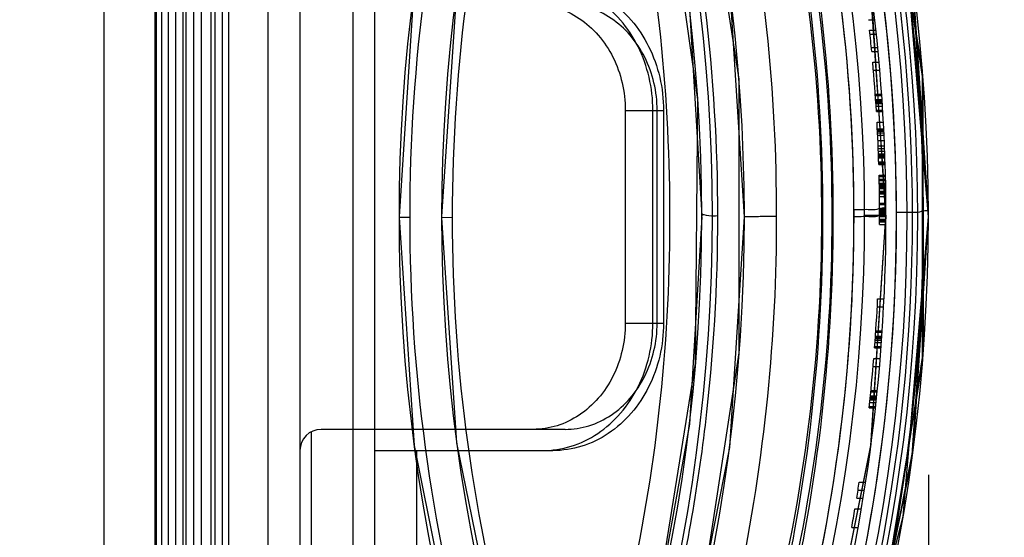
# Model space of a CAD drawing. Units: millimetres. Extents: x -44717 to 3890, y -11358 to 8889.
# Drawn here: x -42194 to -42148, y -10347 to -10323 of the extents above; entities that cross this region are included whole.
import ezdxf

# ---------------------------------------------------------------- set-up
doc = ezdxf.new("R2010")
doc.units = ezdxf.units.MM
doc.header["$LTSCALE"] = 46.255
doc.header["$PDMODE"] = 3
doc.header["$PDSIZE"] = 8
doc.layers.get('0').update_dxf_attribs({"linetype": 'CONTINUOUS'})
doc.layers.get('Defpoints').update_dxf_attribs({"linetype": 'CONTINUOUS'})
doc.dimstyles.new('AM_GB', dxfattribs={"dimscale": 10, "dimtxt": 3.5, "dimasz": 2.5, "dimexe": 1, "dimexo": 1, "dimgap": 1.5, "dimtad": 1, "dimdsep": 46, "dimtxsty": 'Standard', "dimcen": 0, "dimclrd": 256, "dimclre": 256, "dimclrt": 2, "dimadec": 0, "dimazin": 2, "dimtp": 0.1, "dimtm": 0.1, "dimtfac": 0.71, "dimtmove": 0, "dimatfit": 3, "dimfxl": 1, "dimtzin": 0, "dimlwd": -1, "dimlwe": -1, "dimarcsym": 0})

# ---------------------------------------------------------------- blocks, each defined once
blk = doc.blocks.new('*D102')
at = {"transparency": 16777216}
for p, q in [((-42307.483, -10127.376), (-42007.66, -10127.376)), ((-42017.66, -10167.376), (-42017.66, -10442.376)), ((-42307.483, -10482.376), (-42007.66, -10482.376))]:
    blk.add_line(p, q, dxfattribs=at)
for points in [[(-42024.326, -10167.376), (-42010.993, -10167.376), (-42017.66, -10127.376)], [(-42024.326, -10442.376), (-42010.993, -10442.376), (-42017.66, -10482.376)]]:
    blk.add_solid(points, dxfattribs=at)
at = {"layer": 'Defpoints', "color": 0, "transparency": 16777216}
for p in [(-42317.483, -10127.376), (-42317.483, -10482.376), (-42017.66, -10482.376)]:
    blk.add_point(p, dxfattribs=at)
at = {"transparency": 16777216, "insert": (-42061.291, -10305.871), "char_height": 50, "attachment_point": 5, "rotation": 90}
blk.add_mtext('（335）', dxfattribs=at)
blk = doc.blocks.new('*D104')
at = {"transparency": 16777216}
for p, q in [((-42151.756, -10344.111), (-42151.756, -10628.505)), ((-43081.016, -10381.774), (-43081.016, -10628.505)), ((-43041.016, -10618.505), (-42191.756, -10618.505))]:
    blk.add_line(p, q, dxfattribs=at)
for points in [[(-43041.016, -10611.838), (-43041.016, -10625.171), (-43081.016, -10618.505)], [(-42191.756, -10611.838), (-42191.756, -10625.171), (-42151.756, -10618.505)]]:
    blk.add_solid(points, dxfattribs=at)
at = {"layer": 'Defpoints', "color": 0, "transparency": 16777216}
for p in [(-42151.756, -10334.111), (-43081.016, -10371.774), (-42151.756, -10618.505)]:
    blk.add_point(p, dxfattribs=at)
at = {"transparency": 16777216, "insert": (-42620.557, -10574.873), "char_height": 50, "attachment_point": 5}
blk.add_mtext('（930）', dxfattribs=at)

msp = doc.modelspace()

# ---------------------------------------------------------------- linework, layer by layer
at = {"color": 7, "linetype": 'Continuous'}
for p, q in [((-42190.516, -10450.776), (-42190.516, -10160.776)), ((-42187.516, -10160.776), (-42187.516, -10450.776)), ((-42186.816, -10160.476), (-42186.816, -10414.176)), ((-42181.316, -10175.384), (-42181.316, -10395.269)), ((-42185.316, -10185.199), (-42185.316, -10385.454)), ((-42182.816, -10384.01), (-42182.816, -10186.642)), ((-42178.816, -10380.976), (-42178.816, -10282.976)), ((-42184.671, -10287.476), (-42184.671, -10376.476)), ((-42177.816, -10288.945), (-42177.816, -10374.945)), ((-42186.316, -10289.476), (-42186.316, -10374.476)), ((-42185.504, -10289.476), (-42185.504, -10374.476)), ((-42188.116, -10372.941), (-42188.116, -10290.976)), ((-42188.081, -10290.976), (-42188.081, -10372.941)), ((-42187.816, -10372.941), (-42187.816, -10290.976)), ((-42187.168, -10290.976), (-42187.168, -10372.941)), ((-42186.67, -10372.941), (-42186.67, -10290.976)), ((-42185.957, -10290.976), (-42185.957, -10372.921)), ((-42184.964, -10372.921), (-42184.964, -10290.976)), ((-42154.582, -10322.711), (-42154.28, -10322.711)), ((-42154.526, -10323.211), (-42154.224, -10323.211)), ((-42154.506, -10323.399), (-42154.205, -10323.399)), ((-42154.443, -10324.024), (-42154.142, -10324.024)), ((-42154.425, -10324.211), (-42154.124, -10324.211)), ((-42154.379, -10324.711), (-42154.078, -10324.711)), ((-42154.346, -10325.086), (-42154.045, -10325.086)), ((-42154.259, -10326.211), (-42153.958, -10326.211)), ((-42154.255, -10326.274), (-42153.954, -10326.274)), ((-42154.242, -10326.461), (-42153.941, -10326.461)), ((-42154.238, -10326.524), (-42153.937, -10326.524)), ((-42154.234, -10326.586), (-42153.933, -10326.586)), ((-42166.017, -10326.976), (-42164.218, -10326.976)), ((-42166.017, -10326.976), (-42166.017, -10336.976)), ((-42164.718, -10336.976), (-42164.718, -10326.976)), ((-42164.517, -10336.976), (-42164.517, -10326.976)), ((-42164.218, -10326.976), (-42164.218, -10336.976)), ((-42154.23, -10326.649), (-42153.929, -10326.649)), ((-42154.222, -10326.774), (-42153.921, -10326.774)), ((-42154.21, -10326.961), (-42153.909, -10326.961)), ((-42154.206, -10327.024), (-42153.905, -10327.024)), ((-42154.177, -10327.524), (-42153.877, -10327.524)), ((-42154.161, -10327.836), (-42153.86, -10327.836)), ((-42154.158, -10327.899), (-42153.857, -10327.899)), ((-42154.155, -10327.961), (-42153.854, -10327.961)), ((-42154.152, -10328.024), (-42153.851, -10328.024)), ((-42154.146, -10328.149), (-42153.845, -10328.149)), ((-42154.134, -10328.399), (-42153.834, -10328.399)), ((-42154.124, -10328.649), (-42153.824, -10328.649)), ((-42154.119, -10328.774), (-42153.819, -10328.774)), ((-42154.114, -10328.899), (-42153.814, -10328.899)), ((-42154.109, -10329.024), (-42153.809, -10329.024)), ((-42154.107, -10329.086), (-42153.807, -10329.086)), ((-42154.105, -10329.149), (-42153.805, -10329.149)), ((-42154.103, -10329.211), (-42153.803, -10329.211)), ((-42154.097, -10329.399), (-42153.797, -10329.399)), ((-42154.095, -10329.461), (-42153.795, -10329.461)), ((-42154.093, -10329.524), (-42153.793, -10329.524)), ((-42154.079, -10330.024), (-42153.779, -10330.024)), ((-42154.078, -10330.086), (-42153.778, -10330.086)), ((-42154.075, -10330.211), (-42153.775, -10330.211)), ((-42154.074, -10330.274), (-42153.774, -10330.274)), ((-42154.071, -10330.399), (-42153.771, -10330.399)), ((-42154.07, -10330.461), (-42153.77, -10330.461)), ((-42154.069, -10330.524), (-42153.769, -10330.524)), ((-42154.068, -10330.586), (-42153.768, -10330.586)), ((-42154.067, -10330.649), (-42153.767, -10330.649)), ((-42154.065, -10330.774), (-42153.765, -10330.774)), ((-42154.064, -10330.836), (-42153.764, -10330.836)), ((-42154.063, -10330.899), (-42153.763, -10330.899)), ((-42154.062, -10331.024), (-42153.762, -10331.024)), ((-42154.059, -10331.336), (-42153.759, -10331.336)), ((-42154.058, -10331.399), (-42153.758, -10331.399)), ((-42154.057, -10331.586), (-42153.757, -10331.586)), ((-42154.057, -10331.649), (-42153.757, -10331.649)), ((-42153.756, -10331.899), (-42153.757, -10331.651)), ((-42176.154, -10332.021), (-42176.656, -10332.021)), ((-42174.154, -10332.021), (-42174.656, -10332.022)), ((-42153.756, -10331.921), (-42154.758, -10331.922)), ((-42154.463, -10342.735), (-42153.756, -10331.979)), ((-42154.057, -10331.711), (-42153.757, -10331.711)), ((-42154.056, -10331.774), (-42153.756, -10331.774)), ((-42154.056, -10331.836), (-42153.756, -10331.836)), ((-42154.056, -10331.899), (-42153.756, -10331.899)), ((-42154.056, -10331.961), (-42153.756, -10331.961)), ((-42154.056, -10332.149), (-42153.756, -10332.149)), ((-42153.756, -10331.899), (-42153.756, -10332.08)), ((-42151.756, -10331.982), (-42151.757, -10331.776)), ((-42154.057, -10332.211), (-42153.757, -10332.211)), ((-42154.057, -10332.336), (-42153.757, -10332.336)), ((-42154.147, -10335.836), (-42153.847, -10335.836)), ((-42154.166, -10336.211), (-42153.865, -10336.211)), ((-42166.017, -10336.976), (-42164.218, -10336.976)), ((-42154.253, -10337.649), (-42153.952, -10337.649)), ((-42154.248, -10337.586), (-42153.948, -10337.586)), ((-42154.236, -10337.399), (-42153.935, -10337.399)), ((-42154.232, -10337.336), (-42153.931, -10337.336)), ((-42154.289, -10338.149), (-42153.988, -10338.149)), ((-42154.284, -10338.086), (-42153.983, -10338.086)), ((-42154.27, -10337.899), (-42153.97, -10337.899)), ((-42154.262, -10337.774), (-42153.961, -10337.774)), ((-42154.257, -10337.711), (-42153.956, -10337.711)), ((-42154.36, -10339.024), (-42154.059, -10339.024)), ((-42154.328, -10338.649), (-42154.027, -10338.649)), ((-42154.497, -10340.461), (-42154.195, -10340.461)), ((-42154.49, -10340.399), (-42154.189, -10340.399)), ((-42154.471, -10340.211), (-42154.169, -10340.211)), ((-42154.465, -10340.149), (-42154.163, -10340.149)), ((-42154.543, -10340.899), (-42154.242, -10340.899)), ((-42154.523, -10340.711), (-42154.221, -10340.711)), ((-42154.51, -10340.586), (-42154.208, -10340.586)), ((-42154.503, -10340.524), (-42154.201, -10340.524)), ((-42154.55, -10340.961), (-42154.248, -10340.961)), ((-42180.781, -10342.09), (-42180.781, -10373.914)), ((-42168.848, -10341.976), (-42180.316, -10341.976)), ((-42177.816, -10342.976), (-42169.415, -10342.976)), ((-42175.816, -10374.945), (-42175.816, -10342.976)), ((-42155.013, -10344.461), (-42154.709, -10344.461)), ((-42155.071, -10344.836), (-42154.768, -10344.836)), ((-42155.132, -10345.211), (-42154.828, -10345.211)), ((-42155.215, -10345.711), (-42154.911, -10345.711)), ((-42155.369, -10346.586), (-42155.064, -10346.586))]:
    msp.add_line(p, q, dxfattribs=at)
for points in [[(-42172.504, -10375.461), (-42166.561, -10363.563), (-42162.622, -10351.128), (-42160.66, -10338.373), (-42160.665, -10325.514), (-42162.637, -10312.759), (-42166.587, -10300.324), (-42172.542, -10288.428)], [(-42163.547, -10374.965), (-42157.75, -10363.187), (-42153.907, -10350.893), (-42151.993, -10338.291), (-42151.999, -10325.59), (-42153.923, -10312.989), (-42157.777, -10300.697), (-42163.585, -10288.923)], [(-42151.756, -10331.976), (-42152.493, -10320.858), (-42154.705, -10309.881), (-42158.397, -10299.188), (-42163.585, -10288.923)], [(-42171.933, -10289.452), (-42166.895, -10299.575), (-42163.277, -10310.206), (-42161.122, -10321.093), (-42160.417, -10331.975)], [(-42153.757, -10331.651), (-42154.496, -10320.972), (-42156.665, -10310.294), (-42160.279, -10299.871), (-42165.298, -10289.955)], [(-42153.756, -10331.921), (-42154.471, -10321.154), (-42156.636, -10310.4), (-42160.26, -10299.917), (-42165.298, -10289.955)], [(-42151.757, -10331.776), (-42152.476, -10320.987), (-42154.617, -10310.205), (-42158.192, -10299.678), (-42163.158, -10289.649)], [(-42165.185, -10290.146), (-42170.202, -10300.087), (-42173.805, -10310.541), (-42175.952, -10321.257), (-42176.656, -10331.973)], [(-42153.756, -10331.964), (-42154.459, -10321.247), (-42156.599, -10310.535), (-42160.189, -10300.085), (-42165.185, -10290.146)], [(-42163.166, -10290.668), (-42168.19, -10300.468), (-42171.8, -10310.79), (-42173.951, -10321.38), (-42174.656, -10331.974)], [(-42151.756, -10331.976), (-42152.943, -10317.882), (-42156.514, -10304.063), (-42162.501, -10290.801)], [(-42151.756, -10331.976), (-42152.537, -10320.533), (-42154.88, -10309.246), (-42158.793, -10298.266)], [(-42151.756, -10331.976), (-42152.536, -10320.539), (-42154.876, -10309.26), (-42158.784, -10298.287)], [(-42158.784, -10365.666), (-42154.281, -10352.448), (-42152.036, -10338.843), (-42152.037, -10325.104), (-42154.282, -10311.501), (-42158.784, -10298.287)], [(-42167.715, -10302.929), (-42164.769, -10312.443), (-42163.002, -10322.178), (-42162.416, -10331.941)], [(-42174.217, -10374.43), (-42168.58, -10363.219), (-42164.707, -10351.254), (-42162.706, -10338.877), (-42162.601, -10326.468), (-42164.317, -10314.398)], [(-42176.656, -10332.021), (-42175.948, -10342.733), (-42173.798, -10353.438), (-42170.196, -10363.879), (-42165.185, -10373.806)], [(-42174.656, -10332.022), (-42173.946, -10342.608), (-42171.793, -10353.187), (-42168.185, -10363.497), (-42163.166, -10373.284)], [(-42160.417, -10331.975), (-42161.119, -10342.837), (-42163.267, -10353.707), (-42166.873, -10364.325), (-42171.898, -10374.439)], [(-42162.416, -10331.975), (-42162.996, -10341.728), (-42164.755, -10351.451), (-42167.689, -10360.954)], [(-42165.185, -10373.806), (-42160.186, -10363.859), (-42156.596, -10353.402), (-42154.456, -10342.685), (-42153.756, -10331.964)], [(-42163.547, -10374.965), (-42158.376, -10364.714), (-42154.695, -10354.037), (-42152.491, -10343.076), (-42151.756, -10331.976)], [(-42163.158, -10374.303), (-42158.174, -10364.231), (-42154.593, -10353.656), (-42152.457, -10342.822), (-42151.756, -10331.982)], [(-42162.501, -10373.151), (-42156.514, -10359.89), (-42152.943, -10346.071), (-42151.756, -10331.976)], [(-42158.793, -10365.686), (-42154.88, -10354.707), (-42152.537, -10343.421), (-42151.756, -10331.976)], [(-42158.784, -10365.666), (-42154.876, -10354.692), (-42152.536, -10343.412), (-42151.756, -10331.976)], [(-42165.261, -10373.934), (-42160.232, -10363.968), (-42156.618, -10353.485), (-42154.462, -10342.732)]]:
    msp.add_lwpolyline(points, dxfattribs=at)
for centre, radius, start, end in [((-42244.681, -10331.976), 84.265, 328.93216, 31.11777), ((-42245.181, -10331.976), 83.262, 328.93245, 31.1175), ((-42236.021, -10331.976), 84.265, 329.32487, 30.72548), ((-42244.681, -10331.976), 82.265, 328.93132, 31.11984), ((-42236.521, -10331.976), 81.262, 0.2297, 31.5331), ((-42236.521, -10331.976), 83.262, 329.32512, 30.72522), ((-42236.021, -10331.976), 82.265, 0, 30.71781), ((-42235.02, -10331.976), 82.262, 329.32486, 30.72548), ((-42094.656, -10331.976), 82, 149.32831, 210.67169), ((-42236.519, -10331.976), 83.261, 0.13678, 30.1582), ((-42095.156, -10331.976), 80.998, 149.37207, 180.03153), ((-42094.656, -10331.976), 80, 148.91224, 211.08776), ((-42095.156, -10331.976), 78.998, 149.00328, 180.03277), ((-42235.02, -10331.976), 80.262, 329.33379, 30.71779), ((-42235.521, -10331.976), 83.262, 330.74942, 29.25057), ((-42236.519, -10331.976), 81.261, 0.01121, 29.81275), ((-42236.259, -10331.976), 83.752, 336.41673, 23.58328), ((-42236.021, -10331.976), 81.965, 5.43612, 6.13874), ((-42236.021, -10331.976), 81.965, 3.46406, 5.08513), ((-42236.021, -10331.976), 81.965, 1.71463, 3.11397), ((-42236.021, -10331.976), 81.965, 359.74835, 1.36499), ((-42236.519, -10331.977), 81.26, 328.51798, 0.23006), ((-42095.158, -10331.977), 80.996, 180.03124, 210.62814), ((-42095.157, -10331.976), 78.997, 180.03263, 210.99691), ((-42236.52, -10331.976), 81.262, 330.18741, 0.01178), ((-42236.021, -10331.976), 82.265, 329.33378, 359.93616), ((-42236.519, -10331.977), 83.261, 329.84179, 0.13746), ((-42236.021, -10331.976), 82.265, 359.93616, 0), ((-42236.021, -10331.976), 81.965, 355.68115, 357.30074), ((-42236.021, -10331.976), 81.965, 353.70656, 355.33055), ((-42180.316, -10342.976), 1, 90, 180), ((-42236.021, -10331.976), 81.965, 350.70765, 351.2385), ((-42236.021, -10331.976), 81.965, 349.7323, 350.3533)]:
    msp.add_arc(centre, radius, start, end, dxfattribs=at)
for points, knots in [([(-42170.571, -10288.945), (-42169.025, -10291.624), (-42166.24, -10296.992), (-42162.991, -10305.433), (-42160.639, -10314.134), (-42159.233, -10323.032), (-42158.904, -10329.036), (-42158.917, -10331.974)], [0, 0, 0, 0, 0.205819, 0.401579, 0.600774, 0.804475, 1, 1, 1, 1]), ([(-42164.301, -10298.489), (-42162.877, -10301.511), (-42160.408, -10307.689), (-42157.961, -10317.308), (-42156.736, -10327.069), (-42156.736, -10336.883), (-42157.961, -10346.644), (-42160.408, -10356.263), (-42162.877, -10362.441), (-42164.301, -10365.463)], [0, 0, 0, 0, 0.144904, 0.287689, 0.429437, 0.570556, 0.712297, 0.855085, 1, 1, 1, 1]), ([(-42163.808, -10298.468), (-42162.494, -10301.439), (-42160.207, -10307.575), (-42157.867, -10317.15), (-42156.685, -10327.003), (-42156.685, -10336.947), (-42157.867, -10346.8), (-42160.207, -10356.376), (-42162.494, -10362.513), (-42163.808, -10365.484)], [0, 0, 0, 0, 0.141324, 0.284155, 0.427933, 0.572039, 0.715812, 0.858654, 1, 1, 1, 1]), ([(-42163.801, -10365.468), (-42162.377, -10362.446), (-42159.908, -10356.266), (-42157.461, -10346.646), (-42156.236, -10336.883), (-42156.236, -10327.068), (-42157.461, -10317.306), (-42159.908, -10307.685), (-42162.377, -10301.506), (-42163.801, -10298.484)], [0, 0, 0, 0, 0.144916, 0.287704, 0.429444, 0.570563, 0.712311, 0.855095, 1, 1, 1, 1]), ([(-42163.308, -10365.489), (-42161.994, -10362.518), (-42159.707, -10356.38), (-42157.367, -10346.802), (-42156.185, -10336.948), (-42156.185, -10327.002), (-42157.367, -10317.148), (-42159.707, -10307.571), (-42161.994, -10301.434), (-42163.308, -10298.463)], [0, 0, 0, 0, 0.141346, 0.284189, 0.427962, 0.572067, 0.715844, 0.858676, 1, 1, 1, 1]), ([(-42158.992, -10298.484), (-42157.696, -10301.461), (-42155.441, -10307.605), (-42153.144, -10317.18), (-42151.958, -10327.014), (-42151.958, -10336.938), (-42153.144, -10346.772), (-42155.441, -10356.347), (-42157.696, -10362.491), (-42158.992, -10365.468)], [0, 0, 0, 0, 0.141454, 0.284355, 0.428046, 0.571946, 0.715636, 0.85854, 1, 1, 1, 1]), ([(-42161.667, -10331.94), (-42161.662, -10328.663), (-42162.068, -10322.044), (-42163.855, -10312.163), (-42165.881, -10305.711), (-42167.084, -10302.525)], [0, 0, 0, 0, 0.327047, 0.660018, 1, 1, 1, 1]), ([(-42165.793, -10314.611), (-42165.185, -10317.374), (-42164.267, -10323.041), (-42163.773, -10331.727), (-42164.21, -10340.539), (-42165.615, -10349.285), (-42167.977, -10357.826), (-42171.25, -10366.094), (-42174.04, -10371.358), (-42175.574, -10373.914)], [0, 0, 0, 0, 0.137946, 0.279265, 0.423455, 0.567251, 0.710232, 0.854653, 1, 1, 1, 1]), ([(-42164.718, -10326.976), (-42164.718, -10326.454), (-42164.836, -10325.415), (-42165.354, -10323.961), (-42166.18, -10322.706), (-42167.264, -10321.736), (-42168.537, -10321.118), (-42169.46, -10320.976), (-42169.915, -10320.976)], [0, 0, 0, 0, 0.178502, 0.353507, 0.523056, 0.686463, 0.844627, 1, 1, 1, 1]), ([(-42169.415, -10320.976), (-42168.96, -10320.976), (-42168.037, -10321.118), (-42166.764, -10321.735), (-42165.68, -10322.706), (-42164.854, -10323.961), (-42164.336, -10325.415), (-42164.218, -10326.454), (-42164.218, -10326.976)], [0, 0, 0, 0, 0.155361, 0.313518, 0.476922, 0.646472, 0.821485, 1, 1, 1, 1]), ([(-42170.348, -10321.976), (-42169.969, -10321.976), (-42169.199, -10322.095), (-42168.139, -10322.609), (-42167.236, -10323.418), (-42166.547, -10324.463), (-42166.115, -10325.675), (-42166.017, -10326.541), (-42166.017, -10326.976)], [0, 0, 0, 0, 0.155361, 0.313518, 0.476922, 0.646472, 0.821485, 1, 1, 1, 1]), ([(-42164.517, -10326.976), (-42164.517, -10326.541), (-42164.615, -10325.675), (-42165.047, -10324.463), (-42165.736, -10323.418), (-42166.639, -10322.609), (-42167.699, -10322.095), (-42168.469, -10321.976), (-42168.848, -10321.976)], [0, 0, 0, 0, 0.178502, 0.353507, 0.523056, 0.686463, 0.844627, 1, 1, 1, 1]), ([(-42153.757, -10331.651), (-42153.759, -10331.48), (-42154.253, -10331.693), (-42154.587, -10331.636), (-42154.931, -10331.652), (-42155.151, -10331.65), (-42155.259, -10331.65)], [0, 0, 0, 0, 0.340964, 0.554431, 0.783933, 1, 1, 1, 1]), ([(-42151.757, -10331.776), (-42151.755, -10331.609), (-42152.249, -10331.823), (-42152.578, -10331.763), (-42152.927, -10331.779), (-42153.149, -10331.776), (-42153.259, -10331.777)], [0, 0, 0, 0, 0.333114, 0.549994, 0.781131, 1, 1, 1, 1]), ([(-42158.917, -10331.974), (-42158.9, -10334.793), (-42159.21, -10340.596), (-42160.536, -10349.31), (-42162.826, -10358.022), (-42166.088, -10366.65), (-42168.943, -10372.175), (-42170.535, -10374.945)], [0, 0, 0, 0, 0.187852, 0.386465, 0.586458, 0.787077, 1, 1, 1, 1]), ([(-42167.058, -10361.359), (-42165.859, -10358.174), (-42163.841, -10351.727), (-42162.06, -10341.845), (-42161.66, -10335.223), (-42161.667, -10331.94)], [0, 0, 0, 0, 0.339641, 0.672322, 1, 1, 1, 1]), ([(-42161.667, -10331.94), (-42161.806, -10331.94), (-42161.976, -10332.008), (-42162.433, -10331.832), (-42162.416, -10331.941)], [0, 0, 0, 0, 0.557423, 1, 1, 1, 1]), ([(-42158.917, -10331.974), (-42159.026, -10331.974), (-42159.25, -10331.974), (-42159.584, -10331.974), (-42159.975, -10331.974), (-42160.25, -10331.975), (-42160.417, -10331.975)], [0, 0, 0, 0, 0.218205, 0.449578, 0.666641, 1, 1, 1, 1]), ([(-42155.258, -10331.96), (-42155.145, -10331.96), (-42154.918, -10331.963), (-42154.566, -10331.948), (-42154.236, -10332.007), (-42153.765, -10331.801), (-42153.756, -10331.964)], [0, 0, 0, 0, 0.226946, 0.459398, 0.674171, 1, 1, 1, 1]), ([(-42166.017, -10336.976), (-42166.017, -10337.411), (-42166.115, -10338.277), (-42166.547, -10339.489), (-42167.236, -10340.534), (-42168.139, -10341.343), (-42169.199, -10341.858), (-42169.969, -10341.976), (-42170.348, -10341.976)], [0, 0, 0, 0, 0.178502, 0.353507, 0.523056, 0.686463, 0.844627, 1, 1, 1, 1]), ([(-42169.915, -10342.976), (-42169.46, -10342.976), (-42168.537, -10342.834), (-42167.264, -10342.217), (-42166.18, -10341.246), (-42165.354, -10339.992), (-42164.836, -10338.537), (-42164.718, -10337.499), (-42164.718, -10336.976)], [0, 0, 0, 0, 0.155361, 0.313518, 0.476922, 0.646472, 0.821485, 1, 1, 1, 1]), ([(-42164.218, -10336.976), (-42164.218, -10337.499), (-42164.336, -10338.537), (-42164.854, -10339.992), (-42165.68, -10341.246), (-42166.764, -10342.217), (-42168.037, -10342.834), (-42168.96, -10342.976), (-42169.415, -10342.976)], [0, 0, 0, 0, 0.178502, 0.353507, 0.523056, 0.686463, 0.844627, 1, 1, 1, 1]), ([(-42168.848, -10341.976), (-42168.469, -10341.976), (-42167.699, -10341.858), (-42166.639, -10341.343), (-42165.736, -10340.535), (-42165.047, -10339.489), (-42164.615, -10338.277), (-42164.517, -10337.411), (-42164.517, -10336.976)], [0, 0, 0, 0, 0.155361, 0.313518, 0.476922, 0.646472, 0.821485, 1, 1, 1, 1])]:
    msp.add_open_spline(points, degree=3, knots=knots, dxfattribs=at)
msp.add_open_spline([(-42154.056, -10332.086), (-42153.956, -10332.086), (-42153.856, -10332.084), (-42153.756, -10332.084)], degree=3, dxfattribs=at)

# ---------------------------------------------------------------- dimensions: what is measured, and where the dimension line sits
at = {"color": 7}
dim = msp.add_linear_dim(base=(-42017.66, -10482.376), p1=(-42317.483, -10127.376), p2=(-42317.483, -10482.376), angle=270, text='（335）', dimstyle='AM_GB', override={"dimtxt": 5, "dimasz": 4, "dimclrt": 256}, dxfattribs=at)
dim.commit()
dim.dimension.update_dxf_attribs({"geometry": '*D102', "text_midpoint": (-42017.66, -10305.871), "dimtype": 160})
dim = msp.add_linear_dim(base=(-42151.756, -10618.505), p1=(-43081.016, -10371.774), p2=(-42151.756, -10334.111), text='（930）', dimstyle='AM_GB', override={"dimtxt": 5, "dimasz": 4, "dimclrt": 256}, dxfattribs=at)
dim.commit()
dim.dimension.update_dxf_attribs({"geometry": '*D104', "text_midpoint": (-42620.557, -10618.505), "dimtype": 160})

doc.saveas('drawing.dxf')
